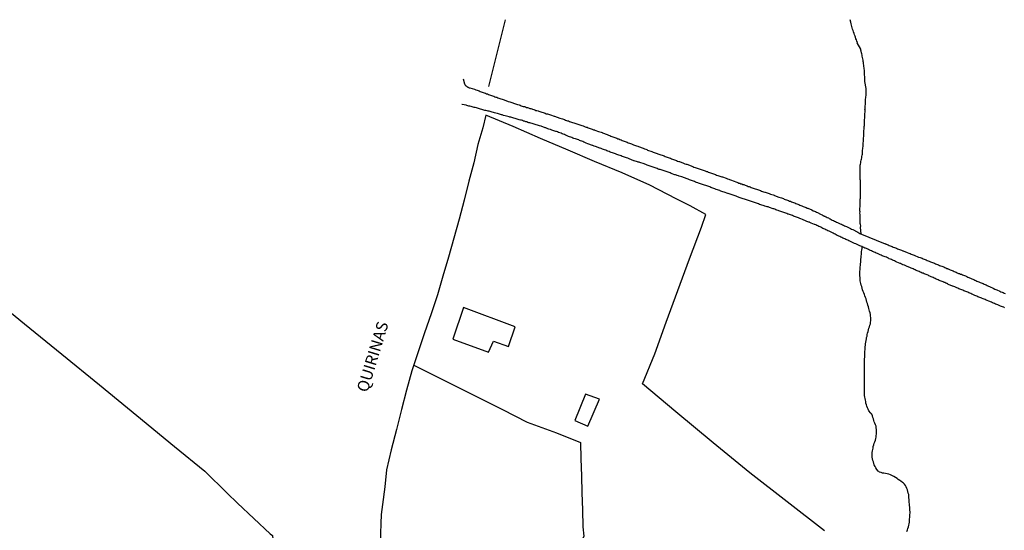
# Model space of a CAD drawing. Units: millimetres. Extents: x 190368 to 192777, y 1657663 to 1660436.
# Drawn here: x 191974 to 192188, y 1660325 to 1660436 of the extents above; entities that cross this region are included whole.
import ezdxf
from ezdxf.enums import TextEntityAlignment as Align

# ---------------------------------------------------------------- set-up
doc = ezdxf.new("R2010")
doc.units = ezdxf.units.MM
for name, color, linetype in [('V-ARROIO', 151, 'Continuous'), ('V-EDIFICACAO', 7, 'Continuous'), ('V-LOTE', 1, 'Continuous'), ('V-NOME_DOS_LOGRADOUROS', 7, 'Continuous'), ('V-REFERENCIA', 74, 'Continuous'), ('V-TALVEGUE', 140, 'Continuous')]:
    doc.layers.add(name, color=color, linetype=linetype)

msp = doc.modelspace()

# ---------------------------------------------------------------- linework, layer by layer
at = {"layer": 'V-ARROIO'}
for points in [[(192156.42, 1660389.17), (192156.29, 1660390.59), (192156.34, 1660390.89), (192156.3, 1660391.19), (192156.26, 1660391.45), (192156.26, 1660391.75), (192156.26, 1660392.01), (192156.26, 1660392.31), (192156.26, 1660392.57), (192156.26, 1660392.87), (192156.21, 1660393.12), (192156.21, 1660393.38), (192156.19, 1660393.64), (192156.21, 1660393.94), (192156.19, 1660394.19), (192156.19, 1660394.45), (192156.19, 1660394.75), (192156.21, 1660395.01), (192156.21, 1660395.31), (192156.21, 1660395.57), (192156.21, 1660395.87), (192156.21, 1660396.12), (192156.24, 1660396.38), (192156.26, 1660396.68), (192156.28, 1660396.94), (192156.3, 1660397.24), (192156.3, 1660397.49), (192156.3, 1660397.79), (192156.3, 1660398.05), (192156.3, 1660398.31), (192156.32, 1660398.57), (192156.32, 1660398.82), (192156.32, 1660399.08), (192156.32, 1660399.38), (192156.32, 1660399.64), (192156.3, 1660399.94), (192156.3, 1660400.19), (192156.3, 1660400.45), (192156.28, 1660400.75), (192156.26, 1660401.01), (192156.26, 1660401.31), (192156.26, 1660401.57), (192156.26, 1660401.87), (192156.26, 1660402.12), (192156.26, 1660402.38), (192156.24, 1660402.64), (192156.21, 1660402.94), (192156.21, 1660403.19), (192156.21, 1660403.45), (192156.24, 1660403.75), (192156.26, 1660404.05), (192156.32, 1660404.31), (192156.37, 1660404.61), (192156.39, 1660404.87), (192156.47, 1660405.17), (192156.51, 1660405.42), (192156.58, 1660405.68), (192156.6, 1660405.94), (192156.64, 1660406.24), (192156.71, 1660406.49), (192156.71, 1660406.75), (192156.73, 1660407.05), (192156.77, 1660407.31), (192156.81, 1660407.61), (192156.84, 1660407.86), (192156.86, 1660408.12), (192156.86, 1660408.38), (192156.88, 1660408.68), (192156.9, 1660408.94), (192156.94, 1660409.24), (192156.94, 1660409.49), (192156.97, 1660409.75), (192156.97, 1660410.05), (192156.99, 1660410.31), (192157.03, 1660410.61), (192157.05, 1660410.86), (192157.03, 1660411.12), (192157.05, 1660411.38), (192157.05, 1660411.64), (192157.07, 1660411.89), (192157.07, 1660412.15), (192157.11, 1660412.45), (192157.14, 1660412.71), (192157.16, 1660413.01), (192157.16, 1660413.26), (192157.14, 1660413.52), (192157.16, 1660413.54)], [(192158.29, 1660372.38), (192158.19, 1660372.72), (192158.14, 1660373.02), (192158.04, 1660373.37), (192157.91, 1660373.71), (192157.8, 1660374.05), (192157.71, 1660374.39), (192157.63, 1660374.74), (192157.5, 1660375.08), (192157.37, 1660375.38), (192157.27, 1660375.72), (192157.14, 1660376.02), (192157.01, 1660376.37), (192156.88, 1660376.71), (192156.75, 1660377.05), (192156.64, 1660377.39), (192156.56, 1660377.74), (192156.47, 1660378.08), (192156.39, 1660378.38), (192156.32, 1660378.72), (192156.26, 1660379.02), (192156.21, 1660379.37), (192156.21, 1660379.71), (192156.17, 1660380.05), (192156.17, 1660380.39), (192156.17, 1660380.74), (192156.17, 1660381.08), (192156.21, 1660381.38), (192156.21, 1660381.68), (192156.24, 1660382.02), (192156.28, 1660382.32), (192156.3, 1660382.67), (192156.34, 1660383.01), (192156.39, 1660383.35), (192156.39, 1660383.69), (192156.43, 1660384.04), (192156.47, 1660384.38), (192156.49, 1660384.68), (192156.51, 1660385.02), (192156.54, 1660385.32), (192156.56, 1660385.67), (192156.64, 1660386.01), (192156.69, 1660386.16), (192156.66, 1660386.37)], [(192158.98, 1660340.02), (192158.91, 1660340.37), (192158.85, 1660340.71), (192158.85, 1660341.05), (192158.85, 1660341.4), (192158.85, 1660341.74), (192158.89, 1660342.08), (192158.96, 1660342.42), (192159.02, 1660342.72), (192159.07, 1660343.07), (192159.19, 1660343.41), (192159.3, 1660343.75), (192159.43, 1660344.1), (192159.56, 1660344.44), (192159.64, 1660344.78), (192159.71, 1660345.08), (192159.73, 1660345.42), (192159.77, 1660345.72), (192159.77, 1660346.07), (192159.75, 1660346.41), (192159.77, 1660346.75), (192159.73, 1660347.1), (192159.67, 1660347.44), (192159.56, 1660347.74), (192159.43, 1660348.08), (192159.3, 1660348.38), (192159.19, 1660348.72), (192159.11, 1660349.02), (192159, 1660349.37), (192158.89, 1660349.71), (192158.73, 1660350.05), (192158.68, 1660350.09), (192158.61, 1660350.18), (192158.57, 1660350.22), (192158.47, 1660350.35), (192158.12, 1660350.78), (192157.93, 1660351.12), (192157.8, 1660351.42), (192157.69, 1660351.77), (192157.61, 1660352.11), (192157.48, 1660352.45), (192157.44, 1660352.8), (192157.37, 1660353.14), (192157.33, 1660353.48), (192157.27, 1660353.78), (192157.2, 1660354.12), (192157.18, 1660354.42), (192157.16, 1660354.77), (192157.16, 1660355.11), (192157.16, 1660355.45), (192157.16, 1660355.8), (192157.16, 1660356.14), (192157.16, 1660356.48), (192157.16, 1660356.78), (192157.18, 1660357.12), (192157.18, 1660357.47), (192157.2, 1660357.81), (192157.18, 1660358.15), (192157.16, 1660358.5), (192157.16, 1660358.84), (192157.14, 1660359.14), (192157.14, 1660359.48), (192157.14, 1660359.78), (192157.14, 1660360.12), (192157.16, 1660360.42), (192157.16, 1660360.72), (192157.16, 1660361.02), (192157.16, 1660361.37), (192157.18, 1660361.71), (192157.2, 1660362.05), (192157.24, 1660362.4), (192157.24, 1660362.74), (192157.24, 1660363.08), (192157.24, 1660363.38), (192157.24, 1660363.72), (192157.29, 1660364.02), (192157.33, 1660364.32), (192157.33, 1660364.67), (192157.37, 1660365.01), (192157.41, 1660365.35), (192157.46, 1660365.7), (192157.5, 1660366.04), (192157.59, 1660366.38), (192157.63, 1660366.68), (192157.74, 1660367.02), (192157.78, 1660367.32), (192157.84, 1660367.67), (192157.93, 1660368.01), (192158.06, 1660368.35), (192158.14, 1660368.7), (192158.23, 1660369.04), (192158.34, 1660369.38), (192158.44, 1660369.68), (192158.49, 1660370.02), (192158.57, 1660370.32), (192158.57, 1660370.67), (192158.53, 1660371.01), (192158.49, 1660371.35), (192158.44, 1660371.7), (192158.4, 1660372.04), (192158.29, 1660372.38)], [(192166.37, 1660324.64), (192166.5, 1660324.98), (192166.58, 1660325.28), (192166.74, 1660325.63), (192166.82, 1660325.97), (192166.84, 1660326.31), (192166.91, 1660326.65), (192166.95, 1660327), (192166.97, 1660327.34), (192167.01, 1660327.64), (192167.01, 1660327.98), (192167.01, 1660328.28), (192167.06, 1660328.58), (192167.06, 1660328.88), (192167.01, 1660329.23), (192167.01, 1660329.57), (192167.01, 1660329.91), (192166.97, 1660330.25), (192166.95, 1660330.6), (192166.88, 1660330.94), (192166.88, 1660331.28), (192166.84, 1660331.58), (192166.8, 1660331.93), (192166.78, 1660332.27), (192166.76, 1660332.61), (192166.65, 1660332.95), (192166.58, 1660333.3), (192166.48, 1660333.64), (192166.37, 1660333.94), (192166.24, 1660334.28), (192166.07, 1660334.58), (192165.82, 1660334.9), (192165.62, 1660335.08), (192165.41, 1660335.27), (192165.09, 1660335.54), (192164.83, 1660335.71), (192164.49, 1660335.93), (192164.23, 1660336.1), (192163.89, 1660336.34), (192163.57, 1660336.53), (192163.12, 1660336.74), (192162.83, 1660336.89), (192162.43, 1660337.04), (192162.09, 1660337.15), (192161.75, 1660337.22), (192161.4, 1660337.28), (192161.06, 1660337.3), (192160.76, 1660337.39), (192160.42, 1660337.51), (192160.37, 1660337.56), (192160.31, 1660337.6), (192160.16, 1660337.71), (192159.86, 1660338.05), (192159.62, 1660338.44), (192159.47, 1660338.74), (192159.28, 1660339.08), (192159.17, 1660339.38), (192159.09, 1660339.72), (192158.98, 1660340.02)]]:
    msp.add_lwpolyline(points, dxfattribs=at)
at = {"layer": 'V-EDIFICACAO'}
for points in [[(192070.08, 1660373.21), (192067.78, 1660366.37), (192075.51, 1660363.49), (192076.59, 1660365.92), (192079.86, 1660364.78), (192081.32, 1660369), (192070.08, 1660373.21)], [(192096.62, 1660354.42), (192094.27, 1660348.69), (192097.07, 1660347.46), (192099.61, 1660353.35), (192096.62, 1660354.42)]]:
    msp.add_lwpolyline(points, close=True, dxfattribs=at)
at = {"layer": 'V-LOTE'}
for points in [[(192075.61, 1660421.17), (192079.21, 1660435.58)], [(192122.75, 1660393.35), (192119.33, 1660395.25), (192116.27, 1660396.77), (192110.54, 1660399.72), (192104.55, 1660402.43), (192098.54, 1660404.91), (192092.81, 1660407.34), (192086.82, 1660409.84), (192080.92, 1660412.47), (192074.98, 1660414.9), (192074.29, 1660412.19), (192073.25, 1660408.54), (192072.34, 1660404.59), (192071.26, 1660400.64), (192070.27, 1660396.52), (192069.19, 1660392.4), (192068.03, 1660388.28), (192066.82, 1660384.16), (192065.61, 1660380.04), (192064.45, 1660375.92), (192063.09, 1660371.82), (192061.65, 1660367.74), (192060.29, 1660363.62), (192058.89, 1660359.5), (192057.75, 1660355.29), (192056.63, 1660351.06), (192055.53, 1660346.71), (192054.43, 1660342.36), (192053.42, 1660337.98), (192053, 1660334.33), (192052.54, 1660330.49), (192052.23, 1660328.27), (192052.12, 1660326.37), (192052.02, 1660322.04)], [(192148.51, 1660324.79), (192140.38, 1660331.07), (192132.25, 1660337.35), (192124.29, 1660343.85), (192116.24, 1660350.56), (192108.96, 1660356.67), (192111.67, 1660363.17), (192114.12, 1660370.05), (192116.62, 1660376.93), (192119.2, 1660383.77), (192121.78, 1660390.61), (192122.75, 1660393.35)], [(191966.63, 1660376.3), (191974.77, 1660369.68), (191982.91, 1660363.06), (191991.05, 1660356.44), (191999.15, 1660349.77), (192007.37, 1660343.06), (192013.93, 1660337.67), (192018.82, 1660332.93), (192021.04, 1660330.79), (192028.15, 1660324.12), (192028.6, 1660323.78), (192029.37, 1660316.04), (192030.37, 1660307.66), (192031.33, 1660299.15), (192032.55, 1660290.52), (192033.43, 1660281.93), (192034.65, 1660273.17), (192035.65, 1660264.54), (192036.82, 1660255.74), (192037.99, 1660246.94), (192039.08, 1660238.18), (192040.04, 1660229.46), (192041, 1660222.15)], [(192059.3, 1660360.72), (192066.42, 1660357.14), (192072.49, 1660354.11), (192078.56, 1660351.06), (192083.95, 1660348.35), (192090.28, 1660346), (192095.48, 1660343.91), (192095.6, 1660340.35), (192095.7, 1660336.68), (192095.8, 1660333.01), (192095.96, 1660329.32), (192096.01, 1660325.63), (192096.23, 1660323.62), (192095.32, 1660321.57), (192093.92, 1660317.32), (192092.48, 1660313.09), (192091.04, 1660308.86), (192089.77, 1660304.55), (192088.54, 1660300.26), (192087.38, 1660295.97), (192086.13, 1660291.74), (192084.99, 1660287.79)]]:
    msp.add_lwpolyline(points, dxfattribs=at)
at = {"layer": 'V-REFERENCIA'}
for points in [[(192070.04, 1660422.84), (192070.31, 1660421.71), (192070.4, 1660421.58), (192070.44, 1660421.51), (192070.46, 1660421.47), (192070.65, 1660421.28), (192070.72, 1660421.23), (192070.78, 1660421.19), (192070.85, 1660421.17), (192070.95, 1660421.06), (192071, 1660421.04), (192071.04, 1660421.02), (192071.12, 1660420.98), (192071.19, 1660420.93), (192071.3, 1660420.89), (192071.47, 1660420.85), (192072.52, 1660420.57), (192072.8, 1660420.44), (192073.08, 1660420.35), (192073.29, 1660420.27), (192073.51, 1660420.18), (192073.72, 1660420.1), (192073.94, 1660420.01), (192074.19, 1660419.92), (192074.41, 1660419.84), (192074.62, 1660419.75), (192074.88, 1660419.67), (192075.09, 1660419.58), (192075.31, 1660419.56), (192075.52, 1660419.45), (192075.74, 1660419.37), (192075.99, 1660419.28), (192076.21, 1660419.2), (192076.42, 1660419.11), (192076.68, 1660419.02), (192076.89, 1660418.94), (192077.11, 1660418.87), (192077.32, 1660418.81), (192077.54, 1660418.72), (192077.79, 1660418.62), (192078.01, 1660418.55), (192078.22, 1660418.47), (192078.48, 1660418.38), (192078.69, 1660418.3), (192078.91, 1660418.23), (192078.93, 1660418.24), (192079.81, 1660417.93), (192080.15, 1660417.82), (192080.36, 1660417.74), (192080.58, 1660417.65), (192080.84, 1660417.59), (192080.94, 1660417.55), (192081.82, 1660417.27), (192082.16, 1660417.14), (192082.38, 1660417.1), (192082.64, 1660416.99), (192082.85, 1660416.92), (192083.06, 1660416.84), (192083.32, 1660416.78), (192083.54, 1660416.71), (192083.79, 1660416.62), (192084.01, 1660416.56), (192084.22, 1660416.5), (192084.48, 1660416.41), (192084.69, 1660416.37), (192084.91, 1660416.28), (192085.12, 1660416.24), (192085.34, 1660416.15), (192085.59, 1660416.07), (192085.81, 1660415.98), (192086.02, 1660415.94), (192086.28, 1660415.85), (192086.49, 1660415.77), (192086.71, 1660415.72), (192086.92, 1660415.64), (192087.14, 1660415.57), (192087.39, 1660415.49), (192087.61, 1660415.42), (192087.82, 1660415.34), (192088.08, 1660415.25), (192088.29, 1660415.23), (192088.36, 1660415.21), (192088.59, 1660415.15), (192089.19, 1660414.91), (192089.54, 1660414.82), (192089.79, 1660414.74), (192089.86, 1660414.72), (192090.99, 1660414.31), (192091.34, 1660414.2), (192091.59, 1660414.12), (192091.81, 1660414.05), (192092.02, 1660413.97), (192092.28, 1660413.88), (192092.49, 1660413.8), (192092.71, 1660413.73), (192092.92, 1660413.67), (192093.13, 1660413.58), (192093.35, 1660413.5), (192093.56, 1660413.41), (192093.78, 1660413.35), (192094.03, 1660413.26), (192094.25, 1660413.2), (192094.46, 1660413.15), (192094.72, 1660413.07), (192094.93, 1660412.98), (192095.15, 1660412.9), (192095.36, 1660412.83), (192095.58, 1660412.77), (192095.83, 1660412.68), (192096.05, 1660412.6), (192096.26, 1660412.51), (192096.52, 1660412.42), (192096.73, 1660412.36), (192096.95, 1660412.3), (192097.16, 1660412.21), (192097.38, 1660412.12), (192097.63, 1660412.04), (192097.85, 1660411.95), (192098.06, 1660411.87), (192098.32, 1660411.78), (192098.53, 1660411.72), (192098.6, 1660411.7), (192099.43, 1660411.42), (192099.73, 1660411.31), (192099.99, 1660411.22), (192100.21, 1660411.14), (192100.31, 1660411.12), (192101.32, 1660410.71), (192101.62, 1660410.58), (192101.88, 1660410.5), (192102.09, 1660410.41), (192102.31, 1660410.32), (192102.52, 1660410.24), (192102.73, 1660410.15), (192102.95, 1660410.07), (192103.16, 1660409.98), (192103.38, 1660409.92), (192103.63, 1660409.83), (192103.85, 1660409.77), (192104.06, 1660409.66), (192104.32, 1660409.57), (192104.53, 1660409.47), (192104.75, 1660409.38), (192104.96, 1660409.32), (192105.18, 1660409.21), (192105.43, 1660409.12), (192105.65, 1660409.04), (192105.86, 1660408.95), (192106.12, 1660408.87), (192106.33, 1660408.78), (192106.55, 1660408.7), (192106.76, 1660408.61), (192106.98, 1660408.52), (192107.23, 1660408.42), (192107.45, 1660408.35), (192107.66, 1660408.25), (192107.92, 1660408.18), (192108.07, 1660408.14), (192109.08, 1660407.75), (192109.4, 1660407.62), (192109.68, 1660407.54), (192109.89, 1660407.45), (192110.04, 1660407.37), (192111.01, 1660407.03), (192111.26, 1660406.92), (192111.48, 1660406.85), (192111.69, 1660406.77), (192111.91, 1660406.68), (192112.12, 1660406.6), (192112.33, 1660406.53), (192112.55, 1660406.47), (192112.76, 1660406.4), (192112.98, 1660406.34), (192113.23, 1660406.23), (192113.45, 1660406.15), (192113.66, 1660406.08), (192113.92, 1660405.98), (192114.13, 1660405.89), (192114.35, 1660405.8), (192114.56, 1660405.74), (192114.78, 1660405.65), (192115.03, 1660405.57), (192115.25, 1660405.48), (192115.46, 1660405.4), (192115.72, 1660405.31), (192115.93, 1660405.23), (192116.15, 1660405.14), (192116.36, 1660405.08), (192116.58, 1660404.97), (192116.83, 1660404.91), (192116.98, 1660404.87), (192117.86, 1660404.54), (192118.18, 1660404.41), (192118.46, 1660404.33), (192118.57, 1660404.31), (192119.88, 1660403.79), (192120.15, 1660403.68), (192120.39, 1660403.6), (192120.61, 1660403.53), (192120.82, 1660403.45), (192121.08, 1660403.36), (192121.29, 1660403.28), (192121.51, 1660403.21), (192121.72, 1660403.15), (192121.93, 1660403.08), (192122.15, 1660403), (192122.36, 1660402.91), (192122.58, 1660402.85), (192122.83, 1660402.74), (192123.05, 1660402.68), (192123.26, 1660402.59), (192123.52, 1660402.48), (192123.73, 1660402.42), (192123.95, 1660402.35), (192124.16, 1660402.27), (192124.38, 1660402.2), (192124.63, 1660402.1), (192124.85, 1660402.03), (192125.06, 1660401.95), (192125.32, 1660401.86), (192125.53, 1660401.8), (192125.75, 1660401.71), (192125.96, 1660401.63), (192126.18, 1660401.56), (192126.33, 1660401.52), (192127.12, 1660401.24), (192127.42, 1660401.13), (192127.68, 1660401.05), (192127.89, 1660400.96), (192128.08, 1660400.88), (192128.88, 1660400.6), (192129.2, 1660400.49), (192129.48, 1660400.38), (192129.69, 1660400.3), (192129.9, 1660400.21), (192130.12, 1660400.15), (192130.33, 1660400.06), (192130.55, 1660400), (192130.76, 1660399.91), (192130.98, 1660399.87), (192131.23, 1660399.76), (192131.45, 1660399.68), (192131.66, 1660399.59), (192131.92, 1660399.48), (192132.13, 1660399.44), (192132.35, 1660399.35), (192132.56, 1660399.27), (192132.78, 1660399.18), (192133.03, 1660399.08), (192133.25, 1660399.01), (192133.46, 1660398.93), (192133.72, 1660398.86), (192133.93, 1660398.8), (192134.15, 1660398.71), (192134.36, 1660398.63), (192134.58, 1660398.56), (192134.83, 1660398.48), (192135.05, 1660398.39), (192135.26, 1660398.33), (192135.52, 1660398.24), (192135.62, 1660398.22), (192136.46, 1660397.94), (192136.76, 1660397.81), (192137.06, 1660397.73), (192137.32, 1660397.64), (192137.53, 1660397.55), (192137.64, 1660397.49), (192138.56, 1660397.17), (192138.86, 1660397.06), (192139.12, 1660396.98), (192139.33, 1660396.89), (192139.55, 1660396.83), (192139.76, 1660396.74), (192139.98, 1660396.65), (192140.23, 1660396.59), (192140.45, 1660396.5), (192140.66, 1660396.42), (192140.92, 1660396.31), (192141.13, 1660396.25), (192141.35, 1660396.14), (192141.56, 1660396.08), (192141.78, 1660395.99), (192142.03, 1660395.88), (192142.25, 1660395.8), (192142.46, 1660395.71), (192142.72, 1660395.6), (192142.93, 1660395.52), (192143.15, 1660395.41), (192143.36, 1660395.35), (192143.58, 1660395.26), (192143.83, 1660395.15), (192144.05, 1660395.05), (192144.26, 1660394.98), (192144.52, 1660394.9), (192144.73, 1660394.79), (192144.84, 1660394.73), (192145.72, 1660394.36), (192146.06, 1660394.21), (192146.32, 1660394.08), (192146.53, 1660394.02), (192146.75, 1660393.89), (192146.94, 1660393.81), (192147.64, 1660393.46), (192147.95, 1660393.29), (192148.16, 1660393.18), (192148.26, 1660393.14), (192148.26, 1660393.1), (192148.38, 1660393.08), (192148.44, 1660393.05), (192148.54, 1660393.03), (192148.63, 1660392.97), (192148.85, 1660392.88), (192149.06, 1660392.75), (192149.32, 1660392.63), (192149.53, 1660392.5), (192149.75, 1660392.41), (192149.96, 1660392.28), (192150.18, 1660392.18), (192150.43, 1660392.05), (192150.65, 1660391.94), (192150.86, 1660391.83), (192151.12, 1660391.73), (192151.31, 1660391.62), (192151.57, 1660391.49), (192151.87, 1660391.36), (192152.15, 1660391.26), (192152.36, 1660391.17), (192152.58, 1660391.08), (192152.83, 1660390.96), (192153.05, 1660390.85), (192153.26, 1660390.76), (192153.52, 1660390.65), (192153.73, 1660390.53), (192153.95, 1660390.44), (192154.16, 1660390.33), (192154.38, 1660390.23), (192154.63, 1660390.1), (192154.78, 1660390.04), (192155.45, 1660389.67), (192155.75, 1660389.52), (192155.96, 1660389.41), (192156.15, 1660389.28), (192161.63, 1660387.05), (192161.66, 1660387.06), (192161.7, 1660387.03), (192161.77, 1660387.01), (192161.88, 1660386.97), (192162.09, 1660386.88), (192162.3, 1660386.8), (192162.56, 1660386.67), (192162.77, 1660386.58), (192162.99, 1660386.5), (192163.2, 1660386.41), (192163.42, 1660386.33), (192163.67, 1660386.24), (192163.89, 1660386.15), (192164.1, 1660386.07), (192164.36, 1660385.94), (192164.57, 1660385.85), (192164.79, 1660385.79), (192165, 1660385.71), (192165.22, 1660385.64), (192165.47, 1660385.53), (192165.54, 1660385.49), (192166.46, 1660385.13), (192166.78, 1660385), (192167.06, 1660384.91), (192167.32, 1660384.78), (192167.53, 1660384.7), (192167.75, 1660384.61), (192167.96, 1660384.55), (192167.98, 1660384.55), (192168.9, 1660384.14), (192169.25, 1660384.03), (192169.46, 1660383.97), (192169.72, 1660383.88), (192169.93, 1660383.78), (192170.15, 1660383.69), (192170.36, 1660383.6), (192170.57, 1660383.54), (192170.79, 1660383.43), (192171, 1660383.35), (192171.22, 1660383.26), (192171.47, 1660383.15), (192171.69, 1660383.07), (192171.9, 1660382.98), (192172.16, 1660382.9), (192172.37, 1660382.81), (192172.59, 1660382.68), (192172.8, 1660382.62), (192173.02, 1660382.51), (192173.27, 1660382.43), (192173.49, 1660382.34), (192173.7, 1660382.25), (192173.96, 1660382.19), (192174.17, 1660382.08), (192174.39, 1660382), (192174.6, 1660381.89), (192174.82, 1660381.83), (192175.07, 1660381.7), (192175.09, 1660381.68), (192175.24, 1660381.64), (192175.29, 1660381.61), (192175.5, 1660381.51), (192175.76, 1660381.4), (192175.97, 1660381.31), (192176.19, 1660381.23), (192176.4, 1660381.14), (192176.62, 1660381.03), (192176.87, 1660380.93), (192177.09, 1660380.84), (192177.3, 1660380.73), (192177.56, 1660380.6), (192177.77, 1660380.56), (192177.99, 1660380.45), (192178.2, 1660380.41), (192178.42, 1660380.33), (192178.67, 1660380.24), (192178.89, 1660380.15), (192179.1, 1660380.05), (192179.36, 1660379.94), (192179.57, 1660379.81), (192179.79, 1660379.73), (192180, 1660379.64), (192180.22, 1660379.55), (192180.47, 1660379.43), (192180.69, 1660379.34), (192180.9, 1660379.25), (192181.16, 1660379.15), (192181.37, 1660379.04), (192181.59, 1660378.95), (192181.8, 1660378.87), (192182.02, 1660378.76), (192182.27, 1660378.65), (192182.49, 1660378.59), (192182.7, 1660378.5), (192182.96, 1660378.38), (192183.17, 1660378.27), (192183.39, 1660378.18), (192183.6, 1660378.1), (192183.82, 1660377.99), (192184.07, 1660377.86), (192184.29, 1660377.78), (192184.48, 1660377.69), (192185.1, 1660377.37), (192185.45, 1660377.22), (192185.66, 1660377.11), (192185.89, 1660377.01), (192186.56, 1660376.75), (192186.79, 1660376.62), (192187.03, 1660376.53), (192187.25, 1660376.43), (192187.46, 1660376.34), (192187.72, 1660376.21)], [(192187.59, 1660373.17), (192187.39, 1660373.25), (192187.16, 1660373.34), (192186.95, 1660373.43), (192186.73, 1660373.49), (192186.52, 1660373.58), (192186.3, 1660373.68), (192186.09, 1660373.77), (192185.89, 1660373.85), (192185.62, 1660373.96), (192185.4, 1660374.07), (192185.19, 1660374.15), (192184.97, 1660374.24), (192184.76, 1660374.33), (192184.55, 1660374.41), (192184.35, 1660374.5), (192183.6, 1660374.8), (192183.38, 1660374.91), (192183.17, 1660374.99), (192182.96, 1660375.08), (192182.75, 1660375.18), (192182.64, 1660375.23), (192181.8, 1660375.53), (192181.58, 1660375.63), (192181.37, 1660375.74), (192181.16, 1660375.83), (192180.97, 1660375.91), (192180.69, 1660376.02), (192180.47, 1660376.13), (192180.26, 1660376.21), (192180.07, 1660376.3), (192179.79, 1660376.4), (192179.57, 1660376.51), (192179.36, 1660376.6), (192179.15, 1660376.68), (192178.93, 1660376.77), (192178.76, 1660376.85), (192178.5, 1660376.96), (192178.29, 1660377.03), (192178.07, 1660377.09), (192177.86, 1660377.2), (192177.65, 1660377.28), (192177.43, 1660377.39), (192177.22, 1660377.45), (192177.04, 1660377.54), (192176.79, 1660377.67), (192176.57, 1660377.75), (192176.36, 1660377.84), (192176.29, 1660377.87), (192175.42, 1660378.23), (192175.28, 1660378.29), (192175.24, 1660378.33), (192175.12, 1660378.35), (192175.12, 1660378.4), (192175.03, 1660378.4), (192174.9, 1660378.46), (192174.86, 1660378.48), (192174.82, 1660378.5), (192174.6, 1660378.61), (192174.56, 1660378.61), (192174.49, 1660378.63), (192174.41, 1660378.68), (192174.28, 1660378.74), (192173.4, 1660379.08), (192173.16, 1660379.19), (192172.93, 1660379.3), (192172.72, 1660379.38), (192172.5, 1660379.47), (192172.29, 1660379.58), (192172.07, 1660379.7), (192171.86, 1660379.77), (192171.67, 1660379.88), (192171.39, 1660380), (192171.17, 1660380.11), (192170.96, 1660380.2), (192170.75, 1660380.28), (192170.53, 1660380.39), (192170.32, 1660380.45), (192170.14, 1660380.54), (192169.89, 1660380.63), (192169.8, 1660380.65), (192169.71, 1660380.67), (192169.67, 1660380.69), (192169.46, 1660380.8), (192169.25, 1660380.88), (192169.03, 1660380.99), (192168.82, 1660381.08), (192168.6, 1660381.18), (192168.39, 1660381.27), (192168.17, 1660381.35), (192167.96, 1660381.46), (192167.75, 1660381.57), (192167.55, 1660381.65), (192167.27, 1660381.76), (192167.17, 1660381.81), (192166.31, 1660382.21), (192166.03, 1660382.3), (192165.82, 1660382.41), (192165.6, 1660382.45), (192165.47, 1660382.49), (192165.39, 1660382.55), (192165.28, 1660382.6), (192165.17, 1660382.64), (192164.96, 1660382.73), (192164.94, 1660382.73), (192164.19, 1660383.07), (192163.89, 1660383.22), (192163.67, 1660383.3), (192163.46, 1660383.41), (192163.25, 1660383.5), (192163.03, 1660383.61), (192162.84, 1660383.71), (192162.56, 1660383.8), (192162.35, 1660383.9), (192162.13, 1660384.01), (192161.94, 1660384.1), (192161.66, 1660384.2), (192161.45, 1660384.27), (192161.23, 1660384.35), (192161.02, 1660384.44), (192160.8, 1660384.55), (192160.59, 1660384.65), (192160.4, 1660384.74), (192160.16, 1660384.83), (192159.99, 1660384.91), (192159.73, 1660385.02), (192159.52, 1660385.13), (192159.3, 1660385.21), (192159.13, 1660385.3), (192158.92, 1660385.38), (192158.7, 1660385.47), (192158.49, 1660385.58), (192158.28, 1660385.68), (192158.06, 1660385.77), (192157.89, 1660385.85), (192157.63, 1660385.98), (192157.63, 1660386), (192157.42, 1660386.05), (192157.24, 1660386.11), (192156.99, 1660386.22), (192156.78, 1660386.33), (192156.56, 1660386.41), (192156.39, 1660386.5), (192156.15, 1660386.61), (192155.32, 1660386.99), (192155.02, 1660387.12), (192155, 1660387.12), (192154.29, 1660387.46), (192153.99, 1660387.61), (192153.8, 1660387.7), (192153.56, 1660387.83), (192153.35, 1660387.91), (192153.13, 1660387.95), (192152.92, 1660388.08), (192152.7, 1660388.19), (192152.49, 1660388.28), (192152.28, 1660388.38), (192152.06, 1660388.47), (192151.85, 1660388.58), (192151.63, 1660388.68), (192151.42, 1660388.77), (192151.24, 1660388.85), (192150.99, 1660388.98), (192150.78, 1660389.09), (192150.56, 1660389.2), (192150.37, 1660389.33), (192150.09, 1660389.45), (192149.92, 1660389.56), (192149.66, 1660389.67), (192149.47, 1660389.8), (192149.19, 1660389.86), (192148.98, 1660389.97), (192148.8, 1660390.05), (192148.55, 1660390.18), (192148.33, 1660390.29), (192148.12, 1660390.38), (192147.9, 1660390.48), (192147.69, 1660390.61), (192147.52, 1660390.7), (192147.26, 1660390.8), (192147.07, 1660390.89), (192146.79, 1660391.02), (192146.58, 1660391.13), (192146.36, 1660391.19), (192146.34, 1660391.19), (192145.59, 1660391.53), (192145.29, 1660391.68), (192145.24, 1660391.68), (192145.2, 1660391.69), (192145.08, 1660391.73), (192144.86, 1660391.81), (192144.67, 1660391.9), (192144.39, 1660392), (192144.18, 1660392.07), (192143.96, 1660392.18), (192143.9, 1660392.2), (192143.15, 1660392.5), (192142.85, 1660392.63), (192142.65, 1660392.71), (192142.38, 1660392.84), (192142.16, 1660392.88), (192141.95, 1660392.97), (192141.77, 1660393.05), (192141.56, 1660393.14), (192141.35, 1660393.23), (192141.13, 1660393.29), (192140.92, 1660393.38), (192140.7, 1660393.42), (192140.49, 1660393.48), (192140.28, 1660393.57), (192140.06, 1660393.65), (192139.85, 1660393.72), (192139.63, 1660393.8), (192139.42, 1660393.87), (192139.2, 1660393.95), (192138.99, 1660394.04), (192138.78, 1660394.13), (192138.56, 1660394.17), (192138.39, 1660394.25), (192138.13, 1660394.34), (192137.92, 1660394.43), (192137.72, 1660394.51), (192137.45, 1660394.6), (192137.34, 1660394.64), (192136.55, 1660394.9), (192136.25, 1660395.03), (192136.03, 1660395.05), (192135.84, 1660395.11), (192135.56, 1660395.2), (192135.35, 1660395.28), (192135.2, 1660395.35), (192134.4, 1660395.58), (192134.16, 1660395.69), (192133.93, 1660395.75), (192133.72, 1660395.82), (192133.5, 1660395.93), (192133.29, 1660395.99), (192133.08, 1660396.05), (192132.88, 1660396.14), (192132.6, 1660396.23), (192132.39, 1660396.29), (192132.18, 1660396.35), (192131.96, 1660396.42), (192131.75, 1660396.5), (192131.53, 1660396.57), (192131.32, 1660396.63), (192131.12, 1660396.7), (192130.85, 1660396.78), (192130.63, 1660396.87), (192130.42, 1660396.95), (192130.2, 1660397.02), (192129.99, 1660397.08), (192129.78, 1660397.17), (192129.58, 1660397.25), (192129.3, 1660397.34), (192129.09, 1660397.43), (192128.88, 1660397.51), (192128.66, 1660397.55), (192128.45, 1660397.66), (192128.23, 1660397.73), (192128.02, 1660397.79), (192127.8, 1660397.88), (192127.59, 1660397.96), (192127.52, 1660397.97), (192126.73, 1660398.22), (192126.43, 1660398.33), (192126.22, 1660398.39), (192126.01, 1660398.45), (192125.81, 1660398.54), (192125.73, 1660398.57), (192124.93, 1660398.84), (192124.69, 1660398.95), (192124.46, 1660399.01), (192124.27, 1660399.1), (192123.99, 1660399.2), (192123.78, 1660399.27), (192123.56, 1660399.35), (192123.35, 1660399.44), (192123.13, 1660399.53), (192122.92, 1660399.57), (192122.73, 1660399.65), (192122.45, 1660399.76), (192122.23, 1660399.83), (192122.02, 1660399.89), (192121.81, 1660399.93), (192121.59, 1660400.02), (192121.38, 1660400.08), (192121.16, 1660400.17), (192120.97, 1660400.25), (192120.69, 1660400.34), (192120.48, 1660400.43), (192120.28, 1660400.51), (192120.01, 1660400.6), (192119.79, 1660400.68), (192119.58, 1660400.79), (192119.36, 1660400.85), (192119.17, 1660400.92), (192118.89, 1660401.03), (192118.7, 1660401.11), (192118.65, 1660401.14), (192117.52, 1660401.52), (192117.24, 1660401.63), (192116.96, 1660401.69), (192116.75, 1660401.78), (192116.53, 1660401.84), (192116.32, 1660401.9), (192116.11, 1660401.97), (192116, 1660401.99), (192115.16, 1660402.31), (192114.94, 1660402.42), (192114.73, 1660402.48), (192114.52, 1660402.55), (192114.31, 1660402.63), (192114.09, 1660402.7), (192113.88, 1660402.76), (192113.66, 1660402.85), (192113.45, 1660402.93), (192113.23, 1660403), (192113.02, 1660403.06), (192112.81, 1660403.13), (192112.59, 1660403.17), (192112.4, 1660403.25), (192112.12, 1660403.34), (192111.91, 1660403.43), (192111.69, 1660403.49), (192111.48, 1660403.58), (192111.26, 1660403.64), (192111.05, 1660403.7), (192110.83, 1660403.79), (192110.62, 1660403.88), (192110.41, 1660403.96), (192110.19, 1660404.03), (192110, 1660404.11), (192109.72, 1660404.2), (192109.51, 1660404.28), (192109.31, 1660404.37), (192108.39, 1660404.67), (192108.24, 1660404.73), (192108.15, 1660404.73), (192108.09, 1660404.76), (192108.02, 1660404.73), (192107.88, 1660404.8), (192107.66, 1660404.88), (192107.41, 1660404.97), (192107.19, 1660405.03), (192107.08, 1660405.06), (192106.08, 1660405.44), (192105.79, 1660405.57), (192105.52, 1660405.68), (192105.31, 1660405.74), (192105.05, 1660405.85), (192104.83, 1660405.91), (192104.58, 1660406), (192104.32, 1660406.1), (192104.11, 1660406.19), (192103.85, 1660406.28), (192103.63, 1660406.36), (192103.38, 1660406.43), (192103.12, 1660406.51), (192102.91, 1660406.58), (192102.65, 1660406.66), (192102.43, 1660406.75), (192102.18, 1660406.85), (192101.92, 1660406.94), (192101.71, 1660407.03), (192101.45, 1660407.11), (192101.23, 1660407.22), (192100.98, 1660407.33), (192100.72, 1660407.41), (192100.51, 1660407.47), (192100.25, 1660407.58), (192100.03, 1660407.67), (192099.78, 1660407.75), (192099.71, 1660407.78), (192098.79, 1660408.1), (192098.47, 1660408.22), (192098.15, 1660408.33), (192098.08, 1660408.36), (192097.08, 1660408.74), (192096.77, 1660408.89), (192096.48, 1660409), (192096.26, 1660409.08), (192096.01, 1660409.21), (192095.79, 1660409.27), (192095.53, 1660409.38), (192095.32, 1660409.47), (192095.11, 1660409.55), (192094.85, 1660409.68), (192094.63, 1660409.72), (192094.4, 1660409.81), (192094.08, 1660409.9), (192093.86, 1660409.96), (192093.61, 1660410.07), (192093.39, 1660410.15), (192093.13, 1660410.26), (192092.92, 1660410.32), (192092.75, 1660410.41), (192092.45, 1660410.54), (192092.24, 1660410.62), (192092.02, 1660410.71), (192091.76, 1660410.82), (192091.55, 1660410.9), (192091.31, 1660411.01), (192090.99, 1660411.12), (192090.74, 1660411.2), (192090.52, 1660411.29), (192090.31, 1660411.37), (192090.16, 1660411.4), (192089.28, 1660411.7), (192088.96, 1660411.82), (192088.64, 1660411.93), (192088.42, 1660412), (192088.16, 1660412.08), (192087.95, 1660412.17), (192087.84, 1660412.21), (192086.96, 1660412.51), (192086.62, 1660412.62), (192086.36, 1660412.7), (192086.15, 1660412.77), (192085.89, 1660412.85), (192085.68, 1660412.92), (192085.46, 1660412.98), (192085.21, 1660413.05), (192084.99, 1660413.09), (192084.74, 1660413.17), (192084.52, 1660413.24), (192084.31, 1660413.3), (192084.05, 1660413.37), (192083.84, 1660413.45), (192083.62, 1660413.52), (192083.36, 1660413.6), (192083.15, 1660413.65), (192082.89, 1660413.75), (192082.68, 1660413.82), (192082.46, 1660413.88), (192082.21, 1660413.95), (192081.99, 1660414.01), (192081.74, 1660414.1), (192081.52, 1660414.14), (192081.31, 1660414.2), (192081.05, 1660414.29), (192080.84, 1660414.35), (192080.62, 1660414.4), (192080.36, 1660414.48), (192080.15, 1660414.52), (192080.04, 1660414.55), (192079.12, 1660414.8), (192078.8, 1660414.89), (192078.48, 1660415), (192078.37, 1660415.02), (192077.45, 1660415.27), (192077.13, 1660415.38), (192076.81, 1660415.47), (192076.59, 1660415.51), (192076.34, 1660415.6), (192076.12, 1660415.64), (192075.91, 1660415.7), (192075.65, 1660415.77), (192075.44, 1660415.83), (192075.22, 1660415.9), (192074.96, 1660415.94), (192074.75, 1660415.98), (192074.49, 1660416.05), (192074.28, 1660416.11), (192074.06, 1660416.17), (192073.81, 1660416.26), (192073.59, 1660416.32), (192073.34, 1660416.37), (192073.12, 1660416.43), (192072.91, 1660416.5), (192072.65, 1660416.58), (192072.44, 1660416.62), (192072.22, 1660416.67), (192071.96, 1660416.75), (192071.75, 1660416.8), (192071.49, 1660416.86), (192071.28, 1660416.92), (192071.06, 1660416.97), (192070.81, 1660417.05), (192070.7, 1660417.08), (192069.82, 1660417.22), (192069.71, 1660417.25)]]:
    msp.add_lwpolyline(points, dxfattribs=at)
at = {"layer": 'V-TALVEGUE'}
msp.add_lwpolyline([(192157.14, 1660413.52), (192157.32, 1660416.1), (192157.27, 1660416.17), (192157.29, 1660416.39), (192157.29, 1660416.69), (192157.33, 1660416.95), (192157.37, 1660417.25), (192157.37, 1660417.51), (192157.37, 1660417.81), (192157.39, 1660418.11), (192157.41, 1660418.41), (192157.44, 1660418.66), (192157.48, 1660418.92), (192157.5, 1660419.18), (192157.5, 1660419.48), (192157.52, 1660419.78), (192157.5, 1660420.08), (192157.5, 1660420.38), (192157.5, 1660420.64), (192157.5, 1660420.7), (192157.26, 1660422.22), (192157.24, 1660422.52), (192157.24, 1660422.78), (192157.22, 1660423.04), (192157.22, 1660423.34), (192157.2, 1660423.59), (192157.2, 1660423.85), (192157.2, 1660424.15), (192157.16, 1660424.41), (192157.16, 1660424.71), (192157.11, 1660424.96), (192157.07, 1660425.22), (192157.03, 1660425.48), (192157.01, 1660425.78), (192156.94, 1660426.04), (192156.92, 1660426.34), (192156.9, 1660426.59), (192156.86, 1660426.85), (192156.79, 1660427.15), (192156.77, 1660427.41), (192156.69, 1660427.71), (192156.67, 1660427.96), (192156.6, 1660428.22), (192156.54, 1660428.48), (192156.47, 1660428.78), (192156.39, 1660429.04), (192156.35, 1660429.23), (192155.58, 1660430.64), (192155.64, 1660430.79), (192155.53, 1660430.92), (192155.51, 1660430.96), (192155.42, 1660431.26), (192155.29, 1660431.52), (192155.21, 1660431.82), (192155.12, 1660432.08), (192154.99, 1660432.38), (192154.89, 1660432.68), (192154.8, 1660432.98), (192154.71, 1660433.28), (192154.59, 1660433.58), (192154.5, 1660433.88), (192154.44, 1660434.18), (192154.33, 1660434.48), (192154.29, 1660434.78), (192154.18, 1660435.08), (192154.04, 1660435.64)], dxfattribs=at)

# ---------------------------------------------------------------- texts
at = {"layer": 'V-NOME_DOS_LOGRADOUROS'}
msp.add_text('QUIRINAS', height=2.5, rotation=73, dxfattribs=at).set_placement((192050, 1660354.41), align=Align.BOTTOM_LEFT)

doc.saveas('drawing.dxf')
